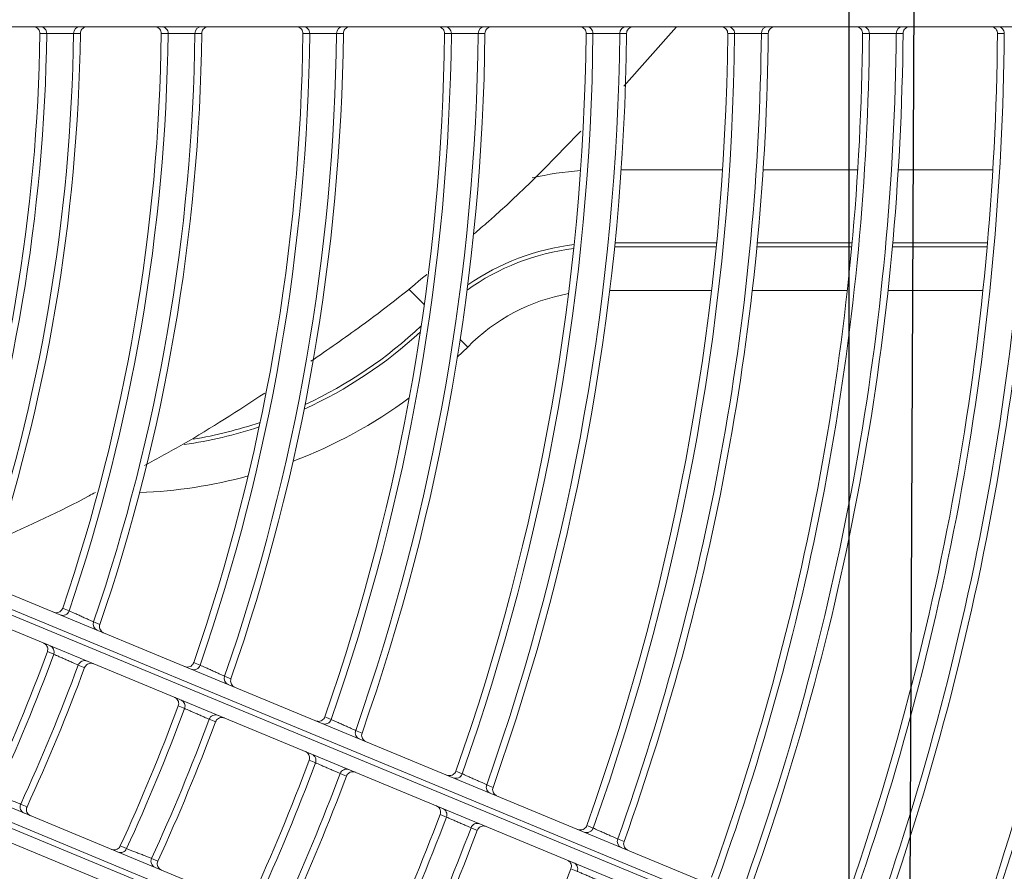
# Model space of a CAD drawing. Units: millimetres. Extents: x 1658 to 29422, y 12901 to 31170.
# Drawn here: x 18309 to 18309, y 14482 to 14482 of the extents above; entities that cross this region are included whole.
import ezdxf

# ---------------------------------------------------------------- set-up
doc = ezdxf.new("R2010")
doc.units = ezdxf.units.MM
doc.linetypes.add('SLD-Sólida', pattern=[0])
doc.layers.get('0').update_dxf_attribs({"color": 251})

# ---------------------------------------------------------------- blocks, each defined once
blk = doc.blocks.new('A$C22AA7F21')
at = {"color": 92, "linetype": 'SLD-Sólida', "lineweight": 15}
for p, q in [((0.07962449640399427, 0.4237454911799432), (0.2291968055760663, 0.3617914512105926)), ((0.07957995320975897, 0.422248595250494), (0.2285647256212542, 0.3605379176788119)), ((0.2287526626387262, 0.3608930286936811), (0.07974428549641743, 0.422613483531677)), ((0.2278936039510882, 0.3597335115591704), (0.07858184008364333, 0.4215796315929765)), ((0.0739131561749673, 0.4103082789406471), (0.2232249200424121, 0.3484621589068411)), ((0.2231306836947624, 0.3474188022992166), (0.07414591128690518, 0.4091294798708986)), ((0.07400410036643734, 0.4087552630589926), (0.2230124775087461, 0.3470348082209966)), ((0.2226912624282704, 0.3460854680070042), (0.07311895325619844, 0.4080395079781738)), ((0.1370687920098135, 0.3502610008563352), (0.1362988946602854, 0.3494987887715979)), ((0.1362988946602854, 0.3494987887715979), (0.136862598668813, 0.3489462536163046)), ((0.1406723273794341, 0.3452120083184127), (0.1395154529491265, 0.3463459612121369)), ((0.1051336307136808, 0.3453172928966524), (0.09809401472375612, 0.3453172591907787)), ((0.1151955317072861, 0.3453173410744057), (0.1081515105579456, 0.3453173073467042)), ((0.1257683328221901, 0.3453173916986998), (0.1182154564521625, 0.3453173555335525)), ((0.10478294965651, 0.3417810208193259), (0.09775572369835572, 0.3417809871716599)), ((0.09778096486479626, 0.3420696624270931), (0.104809113759984, 0.3420696960783971)), ((0.1148254803083546, 0.3417810689043108), (0.1077952358100447, 0.3417810352420929)), ((0.1078218165312137, 0.3420697105048021), (0.114853086979565, 0.3420697441706579)), ((0.1253754827557714, 0.3417811194176466), (0.117839167254715, 0.3417810833343538)), ((0.1178672383866797, 0.3420697586025199), (0.1254047867696499, 0.3420697946930886)), ((0.09736031345528318, 0.3363683265051804), (0.1043731133177062, 0.3363683600837248)), ((0.1073788885223621, 0.336368374475569), (0.1143931026490463, 0.3363684080595704)), ((0.1173995339340763, 0.3363684224550525), (0.1249165942172112, 0.3363684584473958)), ((0.1247328849713085, 0.3301595796274341), (0.1208196615516499, 0.3257536541404988)), ((0.05801545156646171, 0.3257533534269896), (0.2161690362554509, 0.3257541106850113)), ((0.0965082949551288, 0.3262578797784954), (0.09701580780529184, 0.3262578932535689)), ((0.1040160067750548, 0.3262490854413045), (0.1045235207529913, 0.3262490760680521)), ((0.1065086999587948, 0.3262581561812112), (0.1070162149298994, 0.3262581708513608)), ((0.1140164358112088, 0.3262488887248765), (0.1145239521065378, 0.3262488780292188)), ((0.1165091500843118, 0.3262584579733812), (0.117016667547432, 0.3262584740441525)), ((0.1245169395369885, 0.326248651737842), (0.1250244587063207, 0.3262486393959989)), ((0.1270096800508327, 0.3262588070974743), (0.1275172006135108, 0.3262588249126566)), ((0.1350175081643101, 0.3262483776252338), (0.1355250307860842, 0.3262483633116062))]:
    blk.add_line(p, q, dxfattribs=at)
at = {"color": 92, "linetype": 'SLD-Sólida', "lineweight": 15, "flags": 128}
for points in [[(0.1281721723025839, 0.388358247708311), (0.1282851115574886, 0.3883114560212562), (0.1286412481276784, 0.388163905527108)], [(0.1597400413847936, 0.3874022075870016), (0.1596270824556996, 0.3874490120761038), (0.1592708837088139, 0.3875966027262621)], [(0.1620599236666749, 0.3864814746029879), (0.1619469484976435, 0.3865282530496188), (0.1615906984443427, 0.3866757619671262)], [(0.1251757275349519, 0.3859624018496106), (0.1250626982910035, 0.3860092018330761), (0.1247062746188021, 0.3861567799140175)], [(0.1274647548998473, 0.3849609179906111), (0.1273517315748904, 0.3850077514707664), (0.126995326121687, 0.3851554350512743)], [(0.1355850051804737, 0.3853218915355683), (0.1356979566262453, 0.3852751184385852), (0.136054132006393, 0.3851276266304922)], [(0.1378775779267016, 0.3843371564144036), (0.1379905236171908, 0.3842903606091568), (0.1383466810148093, 0.3841427968945936)], [(0.169447354368458, 0.3833798825144186), (0.1693343846854987, 0.3834266939320514), (0.1689781514614879, 0.3835743066138093)], [(0.134889452594507, 0.381940507915715), (0.1347764057900349, 0.381987312961428), (0.1344199259219749, 0.3821349073768943)], [(0.1371779687106027, 0.3809359543138271), (0.1370649281052465, 0.380982797300021), (0.1367084672456258, 0.3811305111958063)], [(0.1452915403569932, 0.3813024910432432), (0.1454045001082704, 0.3812557161472796), (0.1457607022894081, 0.3811082184365659)], [(0.1475836004756275, 0.3803156728772592), (0.1476965539295634, 0.3802688721116283), (0.1480527364437876, 0.38012129245908)], [(0.1446048577672627, 0.3779181265581428), (0.1444917898770655, 0.3779649376829184), (0.1441352425608784, 0.3781125517052715)], [(0.1468928426183993, 0.3769100813206023), (0.1467797811565106, 0.3769569357700675), (0.1464232534708572, 0.3771046862239018)], [(0.154998872509168, 0.3772829156769149), (0.1551118423449225, 0.377236138596345), (0.1554680770641426, 0.3770886337188131)], [(0.1572903714586573, 0.376293713636187), (0.15740333438589, 0.3762469068133214), (0.1577595475682756, 0.3760993077048624)], [(0.154322292390134, 0.3738951564337185), (0.1542091988885659, 0.373941974943591), (0.1538525696414581, 0.3740896127801534)], [(0.1647071787192544, 0.3732631266466342), (0.1648201609568787, 0.373216346877598), (0.1651764357338834, 0.3730688331816054)], [(0.1566097324212024, 0.3728831044463732), (0.1564966454789101, 0.3729299729020568), (0.1561400361642882, 0.373077767993891)], [(0.1669980626284087, 0.3722711697228078), (0.1671110372844851, 0.3722243554057059), (0.1674672884619213, 0.3720767322047323)], [(0.1640422099771968, 0.3698714659658435), (0.1639290849234385, 0.3699182935706631), (0.1635723548097303, 0.3700659607275156)], [(0.1663291035329166, 0.3688547693200235), (0.1662159850093303, 0.368901655127047), (0.1658592745479837, 0.3690495055088832)], [(0.1375102802303445, 0.3262591956918186), (0.1376324775919784, 0.3262592004775797), (0.1380178045328648, 0.3262592156097526)], [(0.1455181551100395, 0.3262480586945458), (0.1456403530646639, 0.3262480546818551), (0.1460256819154893, 0.3262480419816711)], [(0.1480109655676642, 0.3262596321255842), (0.1481331640097778, 0.3262596375261637), (0.1485184944394859, 0.3262596546082932)], [(0.1560188977418875, 0.3262476849668019), (0.1561410969115968, 0.3262476802465244), (0.1565264297023532, 0.3262476653035264)], [(0.1585117555769102, 0.3262601273199834), (0.158633955354162, 0.3262601334809005), (0.159019290102151, 0.32626015297501)], [(0.1650196276241331, 0.3262473111390136), (0.165141828078049, 0.3262473056747694), (0.1655271650088252, 0.3262472883670853)], [(0.1675125354813645, 0.326260609414021), (0.167634736677428, 0.3262606163825694), (0.1680200760019943, 0.32626063843054)]]:
    blk.add_lwpolyline(points, dxfattribs=at)
at = {"color": 92, "linetype": 'SLD-Sólida', "lineweight": 15}
for radius in [0.2430000000000004, 0.2420000000000004, 0.2410000000000004, 0.2400000000000004]:
    blk.add_circle((0.2970048663119087, 0.3245044977375073), radius, dxfattribs=at)
for centre, radius, start, end in [((0.2970048663119087, 0.3245044977375073), 0.1799967447695914, 155.7124885726872, 159.2880601385638), ((0.2970048663119087, 0.3245044977375073), 0.2129967447695928, 159.9163482784905, 179.5306161167019), ((0.2970048663119087, 0.3245044977375073), 0.2124892514942963, 159.9221086047152, 179.5294970644557), ((0.2970048663119087, 0.3245044977375073), 0.2105042380448895, 159.9564666032913, 179.5228221435689), ((0.2970048663119087, 0.3245044977375073), 0.2099967447695928, 159.9624200909531, 179.5216655699278), ((0.2970048663119087, 0.3245044977375073), 0.1724967447695914, 155.6452141546346, 159.3553345932351), ((0.2970048663119087, 0.3245044977375073), 0.1719892514942946, 155.639754177241, 159.360794507417), ((0.2970048663119087, 0.3245044977375073), 0.1700042380448881, 155.6070611111904, 159.3934876211134), ((0.2970048663119087, 0.3245044977375073), 0.1694967447695913, 155.6013738427376, 159.3991748300438), ((0.2970048663119087, 0.3245044977375073), 0.2029967447695926, 160.0351540756778, 179.5075357973668), ((0.2970048663119087, 0.3245044977375073), 0.2024892514942961, 160.0414958084975, 179.5063038661205), ((0.2970048663119087, 0.3245044977375073), 0.2005042380448893, 160.0793523168884, 179.4989498994642), ((0.2970048663119087, 0.3245044977375073), 0.1999967447695927, 160.0859174852079, 179.4976746106115), ((0.2970048663119087, 0.3245044977375073), 0.1619967447695914, 155.5252973883816, 159.475251192958), ((0.2970048663119087, 0.3245044977375073), 0.1614892514942947, 155.5191074530596, 159.4814411327082), ((0.2970048663119087, 0.3245044977375073), 0.159504238044888, 155.4819937400543, 159.5185549227616), ((0.2970048663119087, 0.3245044977375073), 0.1929967447695926, 160.166252668919, 179.4820695893631), ((0.2970048663119087, 0.3245044977375073), 0.1589967447695914, 155.4755288152157, 159.5250198363169), ((0.2970048663119087, 0.3245044977375073), 0.1924892514942961, 160.1732684437783, 179.480706852019), ((0.2970048663119087, 0.3245044977375073), 0.1905042380448891, 160.215186682065, 179.4725648130378), ((0.2970048663119087, 0.3245044977375073), 0.1899967447695925, 160.2224629143733, 179.4711515250967), ((0.1286372374343046, 0.3881801546067436), 0.0004979987272740294, 159.0460444054699, 247.2926808852504), ((0.1592877247821889, 0.3876112683174142), 0.0004982937870718388, 335.1936204071995, 67.27308035576199), ((0.2970048663119087, 0.3245044977375073), 0.1514967447695912, 155.3888020483953, 159.6117466444949), ((0.2970048663119087, 0.3245044977375073), 0.1509892514942944, 155.3817251560574, 159.618823561348), ((0.1620441217346524, 0.3864698981342372), 0.0004979684712563904, 67.70607818354098, 155.5809394092993), ((0.1247076341642241, 0.3861321311178472), 0.0004979150786797179, 340.0695054069706, 67.2975401593197), ((0.2970048663119087, 0.3245044977375073), 0.149004238044888, 155.3392292746247, 159.6613193992369), ((0.2970048663119087, 0.3245044977375073), 0.1484967447695912, 155.3318154266589, 159.6687331529153), ((0.2970048663119087, 0.3245044977375073), 0.1829967447695916, 160.3116568058676, 179.4538276614479), ((0.2970048663119087, 0.3245044977375073), 0.1824892514942948, 160.3194601360322, 179.452312124166), ((0.2970048663119087, 0.3245044977375073), 0.1805042380448883, 160.3661310380596, 179.4432479664735), ((0.2970048663119087, 0.3245044977375073), 0.1799967447695915, 160.3742403535526, 179.4416730162669), ((0.1274652187967149, 0.3849894510567538), 0.0004983470805683895, 67.73147873812381, 160.544838756705), ((0.1355872529202315, 0.3853017014789657), 0.0004982751606986598, 247.7261037352351, 339.5521394679673), ((0.1383429730667558, 0.38415995221294), 0.0004979899243198086, 159.1551308561297, 247.2932053471932), ((0.1689955979272781, 0.3835901778165862), 0.0004983051249546527, 335.0377431098152, 67.27224039388358), ((0.2970048663119087, 0.3245044977375073), 0.1409967447695911, 155.2320335439241, 159.7685151915555), ((0.2970048663119087, 0.3245044977375073), 0.1404892514942945, 155.2238645206146, 159.7766841831565), ((0.2970048663119087, 0.3245044977375073), 0.138504238044888, 155.1747242289173, 159.8258244587887), ((0.2970048663119087, 0.3245044977375073), 0.1724967447695915, 160.4824465994097, 179.4206593726606), ((0.2970048663119087, 0.3245044977375073), 0.1719892514942947, 160.4912287925567, 179.4189540304709), ((0.1344208720875031, 0.3821088459553721), 0.0004979009824592977, 340.2391209337363, 67.29833234770882), ((0.2970048663119087, 0.3245044977375073), 0.1379967447695912, 155.1661362550539, 159.8344124421129), ((0.2970048663119087, 0.3245044977375073), 0.1700042380448882, 160.5438159571335, 179.4087423969471), ((0.1371788778124028, 0.3809659627149813), 0.0004983596122866237, 67.73244523246586, 160.7202862670075), ((0.2970048663119087, 0.3245044977375073), 0.1694967447695914, 160.5529639950151, 179.4069659695194), ((0.1452934540830029, 0.3812813251843181), 0.0004982838844637083, 247.7267405174915, 339.6712713726168), ((0.1480493671479053, 0.3801394757883827), 0.0004979799260809733, 159.2786323541073, 247.2937973196232), ((0.1441357319272356, 0.3780848910464556), 0.0004978849743523995, 340.4307569056928, 67.29922282396919), ((0.2970048663119087, 0.3245044977375073), 0.1619967447695914, 160.6753406186742, 179.3832043715864), ((0.2970048663119087, 0.3245044977375073), 0.1614892514942947, 160.6852982010334, 179.3812710747193), ((0.2970048663119087, 0.3245044977375073), 0.1595042380448881, 160.745002896168, 179.3696793022363), ((0.2970048663119087, 0.3245044977375073), 0.1589967447695914, 160.7554031908542, 179.3676602234386), ((0.1468942450701434, 0.3769417650855758), 0.000498373738088283, 67.73354573288418, 160.918938220806), ((0.1550004110213195, 0.3772606371167058), 0.0004982937870719478, 247.7274683018802, 339.8069282383816), ((0.1577565595325723, 0.3761186671290488), 0.0004979684712565715, 159.4196092964424, 247.2944704320255), ((0.2970048663119087, 0.3245044977375073), 0.1514967447695913, 160.894929583282, 179.3405740127906), ((0.2970048663119087, 0.3245044977375073), 0.1509892514942946, 160.9063154805049, 179.3383638726303), ((0.1538525520372787, 0.3740601266981685), 0.0004978666366411377, 340.6490018230711, 67.30023140590667), ((0.1566116841349867, 0.3729167072269775), 0.000498389783333496, 67.7348100063181, 161.1457271418919), ((0.2970048663119087, 0.3245044977375073), 0.149004238044888, 160.9746881000046, 179.3250922707466), ((0.2970048663119087, 0.3245044977375073), 0.1484967447695912, 160.9866164952192, 179.3227769573552), ((0.1647082928211603, 0.373239567510609), 0.000498305124954846, 247.7283082218244, 339.9628056141892), ((0.1674647326944978, 0.3720974502775789), 0.0004979552163498889, 159.582054125992, 247.2952429546959), ((0.1635717720164394, 0.370034371415386), 0.0004978454202116861, 340.8998151898034, 67.3013832590952), ((0.2970048663119087, 0.3245044977375073), 0.1409967447695913, 161.1471711760111, 179.2916161087875), ((0.2970048663119087, 0.3245044977375073), 0.1404892514942945, 161.1603165037063, 179.2890651198982), ((0.2970048663119087, 0.3245044977375073), 0.1385042380448881, 161.2393929120257, 179.2737199562352), ((0.2970048663119087, 0.3245044977375073), 0.1379967447695912, 161.2532132143044, 179.2710382538527), ((0.1663316697377013, 0.3688905920462275), 0.0004984081685800322, 67.73627784297065, 161.4070910881351), ((0.2970048663119087, 0.3245044977375073), 0.1319967447695914, 161.3952681363381, 179.2434756828266), ((0.2970048663119087, 0.3245044977375073), 0.1314892514942946, 161.4102678957083, 179.2405654891051), ((0.2970048663119087, 0.3245044977375073), 0.1295042380448879, 161.5006562477946, 179.223030286767), ((0.2970048663119087, 0.3245044977375073), 0.1289967447695913, 161.5164810097137, 179.2199605040251), ((0.1620525617217936, 0.324255387604353), 0.03606217782649084, 92.26907653945187, 105.2242415359649), ((0.1620525617217936, 0.324255387604353), 0.03606217782649086, 110.7937875331867, 126.4424193869252), ((0.1620525617217936, 0.324255387604353), 0.03252590742770439, 99.53826480220374, 108.5753038060037), ((0.1620525617217936, 0.324255387604353), 0.03281458256229919, 98.30131331109338, 108.278559752491), ((0.1620525617217936, 0.324255387604353), 0.03252590742770439, 114.897218461158, 133.3081627819874), ((0.1620525617217936, 0.324255387604353), 0.03281458256229921, 114.5305412071988, 132.6707189255796), ((0.1263452519960993, 0.3592552166337555), 0.01393782217350899, 280.2204278763555, 315.5732702996694), ((0.1263452519960993, 0.3592552166337555), 0.01747409257229542, 276.7642326473588, 304.7125176527199), ((0.1263452519960993, 0.3592552166337555), 0.01718541743770063, 276.9813238882627, 305.5854672301045), ((0.1263452519960993, 0.3592552166337555), 0.02288675134594817, 273.9647242816162, 283.0662993272278), ((0.09700643182077329, 0.3262517115399532), 0.0004981750515249816, 179.2905643411096, 269.7814684347781), ((0.1040254299477965, 0.326251667813267), 0.0004980975495198393, 270.2139802272436, 359.7018722992749), ((0.1070068359404104, 0.3262517613948148), 0.0004981770276789062, 179.2645097714992, 269.7813346147902), ((0.1140258648156305, 0.3262517135153757), 0.000498095364341077, 270.213840570913, 359.673832838991), ((0.1170072849672579, 0.3262518114661361), 0.0004981792218473403, 179.2355600704285, 269.7811859953943), ((0.1245263756973145, 0.3262517612292868), 0.0004980927951113695, 270.2136763183946, 359.6408921365673), ((0.1275078134713112, 0.3262518643186922), 0.0004981818022651106, 179.2014866200044, 269.7810106951671), ((0.1350269528120407, 0.3262518086085038), 0.0004980898900726528, 270.2134912218586, 359.6036807825275), ((0.138008411780902, 0.3262519175095804), 0.0004981847207613334, 179.1629130078878, 269.7808120498108), ((0.1455276099368348, 0.3262518555820861), 0.0004980865787805451, 270.2132806949503, 359.5613105144765), ((0.1485090947098797, 0.3262519711079221), 0.0004981880484364787, 179.1188843119036, 269.7805852645248), ((0.1560283649523626, 0.3262519020609034), 0.0004980827696056152, 270.2130391101461, 359.5126288167246), ((0.1590098815649981, 0.326252025208305), 0.0004981918778373708, 179.0681556577464, 269.7803234609181), ((0.1650291077276052, 0.3262519414129201), 0.0004980790173360153, 270.2128016946082, 359.4647360646977), ((0.1680106579769927, 0.32625207206911), 0.0004981956514733263, 179.0181009910406, 269.7800645757088)]:
    blk.add_arc(centre, radius, start, end, dxfattribs=at)
for points, knots in [([(0.1263482279573509, 0.3891468885976792), (0.1263709315790038, 0.3891370787405322), (0.1264163420819386, 0.3891174576183403), (0.1266070816564024, 0.3890350338715507), (0.1268640254129423, 0.3889239818508941), (0.1271676830510842, 0.3887927114428749), (0.1274812169613142, 0.3886571385246498), (0.1277704117528629, 0.3885320599511033), (0.1280005199550942, 0.3884325160925073), (0.128131701512757, 0.3883757587482251), (0.1281612459570169, 0.3883629753545392), (0.1281721723025839, 0.388358247708311)], [0, 0, 0, 0, 0.1163545252010225, 0.2327257694019439, 0.349150813488365, 0.4656473207470906, 0.5821913724400166, 0.6987379280762492, 0.8152402805818324, 0.9316708461158609, 1, 1, 1, 1]), ([(0.1286412481276784, 0.388163905527108), (0.1286266244314902, 0.3881096395343775), (0.1285973789163108, 0.3880011145101889), (0.1286250367302273, 0.3878313785771752), (0.128703152819071, 0.3876800827074476), (0.1288090124435257, 0.3875806816249678), (0.1288877727201907, 0.3875375828120013), (0.1289182525651995, 0.3875247496252996), (0.1289210417162394, 0.3875235752839217)], [0, 0, 0, 0, 0.2170058437226998, 0.4339838745429114, 0.6517470526326337, 0.871084607342732, 0.9882032047506812, 1, 1, 1, 1]), ([(0.1592708837051759, 0.3875966027244431), (0.1592891536492971, 0.3876497092333011), (0.1593256916567043, 0.3877559167794971), (0.159309672038944, 0.3879269871231372), (0.159242034140334, 0.3880830747784785), (0.1591354636693723, 0.3881977900855418), (0.1590478971666016, 0.388249650832222), (0.1590068871155381, 0.3882669184076804), (0.1590040983683139, 0.3882680926326429)], [0, 0, 0, 0, 0.2077827134165102, 0.4155440479826006, 0.6239397797792887, 0.8337907319005379, 0.9886974902622546, 1, 1, 1, 1]), ([(0.1615906984443427, 0.3866757619671262), (0.161567663144524, 0.3866847941353626), (0.1615215874953719, 0.3867028604563529), (0.1613280828241841, 0.3867787465696892), (0.1610674207477132, 0.3868809991072339), (0.1607593300868757, 0.3870018990110111), (0.1604411695880117, 0.3871267984286533), (0.1601476845971774, 0.3872420536936261), (0.1599141769438575, 0.3873337839286251), (0.1597810897546879, 0.3873860774347122), (0.1597511206564377, 0.3873978539322707), (0.1597400413847936, 0.3874022075870016)], [0, 0, 0, 0, 0.1163115002301706, 0.2326485642056955, 0.3490669751489646, 0.465591158114634, 0.5821825020215127, 0.6987733643474302, 0.8152971627918044, 0.9317171897527892, 1, 1, 1, 1]), ([(0.1247062746188021, 0.3861567799140175), (0.1247199286044633, 0.386211310102226), (0.1247472347276926, 0.3863203631390206), (0.1247165370914445, 0.3864896207433048), (0.1246357224081294, 0.3866395424993243), (0.1245303191135463, 0.3867350234486366), (0.1244539108702156, 0.3867759524055145), (0.1244262029940728, 0.3867876180956955), (0.1244234147670795, 0.3867887920059729)], [0, 0, 0, 0, 0.2195705280930445, 0.4391114947783569, 0.6594784298445604, 0.8814504552386149, 0.9880704362191123, 1, 1, 1, 1]), ([(0.1627091824957461, 0.3867334173210111), (0.1627063801788609, 0.3867345590260811), (0.1626767887391907, 0.3867466150186374), (0.1625918132340303, 0.3867717885714228), (0.1624478175071999, 0.3867772778048675), (0.1622852451146173, 0.3867265992685134), (0.162144989000808, 0.3866270549424371), (0.1620882800125401, 0.3865300034940446), (0.1620599236630369, 0.3864814746029879)], [0, 0, 0, 0, 0.01184601904340419, 0.1250896059010037, 0.3453995906304801, 0.5641237482132389, 0.7820476441126142, 0.9999999999999999, 0.9999999999999999, 0.9999999999999999, 0.9999999999999999]), ([(0.126995326121687, 0.3851554350494553), (0.1269726917635126, 0.3851654841728305), (0.1269274143123766, 0.3851855863013043), (0.1267373078298988, 0.3852699750405009), (0.1264812016052019, 0.3853836284397403), (0.126178361584607, 0.3855179742677137), (0.1258654539815325, 0.3856567327784433), (0.1255767044385721, 0.3857847307135671), (0.1253469556577329, 0.3858865422735107), (0.1252160719413951, 0.3859445289635914), (0.1251866091624834, 0.3859575812039111), (0.1251757275313139, 0.3859624018496106)], [0, 0, 0, 0, 0.1162089786248226, 0.2324628178004219, 0.3488595847918012, 0.4654427531941429, 0.5821450058538391, 0.6988472796572542, 0.815431601535697, 0.9318324861265925, 1, 1, 1, 1]), ([(0.1281304764706874, 0.3852532975670329), (0.1281276750232792, 0.3852544388591923), (0.1280844032771711, 0.3852720674804004), (0.1279833373446309, 0.3852972342574503), (0.1278247432746866, 0.3852892730919848), (0.1276674152250052, 0.385224651401586), (0.1275366181944264, 0.3851132774270809), (0.1274887101099011, 0.3850117061247147), (0.1274647548998473, 0.3849609179906111)], [0, 0, 0, 0, 0.01120787031042524, 0.1731192587413624, 0.3812108864974089, 0.5878709920002559, 0.7939254173860972, 0.9999999999999999, 0.9999999999999999, 0.9999999999999999, 0.9999999999999999]), ([(0.134922326560627, 0.3850377953767747), (0.1349251290375832, 0.3850366536698857), (0.1349656434467761, 0.3850201484419813), (0.1350634045993502, 0.3849948810693604), (0.1352191564219538, 0.3849999150279473), (0.1353776399337221, 0.385061758919619), (0.1355104289905285, 0.385170809662668), (0.1355601455798023, 0.3852715291541244), (0.1355850051804737, 0.3853218915355683)], [0, 0, 0, 0, 0.01133447819705099, 0.1638584873159912, 0.3743078398248144, 0.583294032334428, 0.7916361201202603, 1, 1, 1, 1]), ([(0.1360541320027551, 0.3851276266304922), (0.1360768288250256, 0.3851177951219142), (0.1361222261184594, 0.3850981305113237), (0.1363129040291824, 0.3850155257459846), (0.1365697641667794, 0.3849042276488035), (0.1368733333947603, 0.3847726583298936), (0.137186789932457, 0.3846367665664729), (0.1374759215686936, 0.3845113865208987), (0.1377059778569674, 0.3844116008640412), (0.1378371216997039, 0.38435470807417), (0.1378666564087325, 0.3843418946398742), (0.1378775779230637, 0.3843371564144036)], [0, 0, 0, 0, 0.1163429775604734, 0.2327047653346214, 0.3491271018797211, 0.4656299220709527, 0.5821863654067869, 0.6987457282130604, 0.8152553434205695, 0.9316840487408242, 1, 1, 1, 1]), ([(0.1383466810148093, 0.3841427968945936), (0.1383321623507072, 0.3840885014105879), (0.1383031268960622, 0.3839799174402287), (0.1383311150566442, 0.3838102308636735), (0.138409525181487, 0.3836590818445984), (0.1385153406008612, 0.3835601084992959), (0.1385938463863567, 0.3835172478138702), (0.1386240254687436, 0.3835045412961335), (0.13862681453611, 0.3835033669965924)], [0, 0, 0, 0, 0.2172812378902565, 0.4345344743815522, 0.6525772618758382, 0.8721977716972877, 0.9881888552629354, 1, 1, 1, 1]), ([(0.1689781514614879, 0.3835743066138093), (0.1689965662772011, 0.3836273614761012), (0.1690333940314304, 0.3837334658019245), (0.1690178438111616, 0.3839045735821855), (0.1689506333314057, 0.384060839038284), (0.1688440690486459, 0.3841761812000186), (0.1687561535181885, 0.3842284109632601), (0.1687147211596312, 0.3842458563449327), (0.1687119325506501, 0.3842470305080496)], [0, 0, 0, 0, 0.2074290773417254, 0.4148370278727427, 0.6228734532903356, 0.8323602374773676, 0.9887169997690439, 0.9999999999999999, 0.9999999999999999, 0.9999999999999999, 0.9999999999999999]), ([(0.1712994792687823, 0.3826558487617149), (0.1712764264993893, 0.3826648490467051), (0.1712303150743537, 0.3826828519049741), (0.1710366728511872, 0.3827584685495822), (0.170775827489706, 0.3828603619385831), (0.1704675010914798, 0.3829808513874013), (0.1701490721425216, 0.3831053441554104), (0.1698553261958295, 0.3832202361281816), (0.1696216157652088, 0.3833116798596166), (0.1694884283861029, 0.3833638058968063), (0.1694584390024829, 0.3833755439227389), (0.1694473543648201, 0.3833798825144186)], [0, 0, 0, 0, 0.1162904837355289, 0.2326105716491208, 0.3490248225566007, 0.4655614214610975, 0.5821755749912954, 0.6987889949794899, 0.81532476306008, 0.9317405965383212, 1, 1, 1, 1]), ([(0.1344199259219749, 0.3821349073768943), (0.1344334176465054, 0.3821894800075825), (0.1344603992547491, 0.382298617865672), (0.1344291951900232, 0.3824677904976852), (0.1343479324714281, 0.3826174783389433), (0.1342426159862953, 0.3827123097180447), (0.1341666018452088, 0.3827528818037536), (0.134139356767264, 0.3827643525673921), (0.1341365687330835, 0.382765526388539)], [0, 0, 0, 0, 0.2200045793121383, 0.4399793027785095, 0.6607868624271601, 0.8832046134340543, 0.9880481558444699, 1, 1, 1, 1]), ([(0.1367084672419878, 0.3811305111958063), (0.1366858425790269, 0.381140598341517), (0.1366405833905446, 0.3811607770294358), (0.136450569563749, 0.3812454782910208), (0.1361945870339696, 0.3813595490246371), (0.1358918610676483, 0.3814943967336148), (0.1355790300112858, 0.381633685401539), (0.135290326707036, 0.3817621773796418), (0.1350606175983557, 0.3818643766735477), (0.1349297765700612, 0.3819225736151566), (0.1349003264949715, 0.3819356716885522), (0.134889452590869, 0.381940507915715)], [0, 0, 0, 0, 0.1161789695252467, 0.2324085238101158, 0.3487992000780886, 0.465399933977358, 0.5821347446017543, 0.6988694035084817, 0.8154710448796002, 0.9318660592737538, 1, 1, 1, 1]), ([(0.1378442090608587, 0.3812297922795551), (0.1378414078390051, 0.3812309334789461), (0.1377976528274303, 0.3812487590039382), (0.1376960043344297, 0.3812739028871874), (0.137536917867692, 0.3812654175399075), (0.1373797974301851, 0.3812003108196222), (0.1372493539238349, 0.381088532958529), (0.137201764548081, 0.3809868155003642), (0.1371779687069647, 0.3809359543138271)], [0, 0, 0, 0, 0.01118577891169358, 0.1747216894300779, 0.3824052504609892, 0.5886628630995094, 0.7943214953473214, 1, 1, 1, 1]), ([(0.1446284960766206, 0.3810174227710377), (0.1446312984589895, 0.3810162811059854), (0.1446721375832567, 0.3809996435884386), (0.1447702862315055, 0.3809743854217231), (0.1449263756112487, 0.3809797584617627), (0.1450847256273846, 0.3810419303772505), (0.1452172823228466, 0.3811512563588622), (0.145266786817956, 0.381252077737372), (0.1452915403569932, 0.3813024910432432)], [0, 0, 0, 0, 0.01131951838891954, 0.1649595932646265, 0.3751286625661632, 0.5838382831895518, 0.7919083422570984, 1, 1, 1, 1]), ([(0.1457607022857701, 0.381108218434747), (0.1457833915555966, 0.3810983624407527), (0.1458287742498214, 0.3810786486446887), (0.1460193833809171, 0.3809958392521366), (0.1462761502189096, 0.3808842628241109), (0.1465796217053139, 0.3807523548130121), (0.1468929940492671, 0.3806161010161304), (0.1471820579354244, 0.3804903781310713), (0.1474120583734475, 0.3803903173520666), (0.1475431606158963, 0.3803332706229412), (0.1475726844473684, 0.3803204230789561), (0.1475836004719895, 0.3803156728772592)], [0, 0, 0, 0, 0.1163290933974211, 0.2326795063989, 0.3490985708898426, 0.4656089616631741, 0.5821802996303287, 0.6987550788792863, 0.815273453707715, 0.9316999388381502, 1, 1, 1, 1]), ([(0.1480527364437876, 0.38012129245908), (0.1480383368034381, 0.3800669638112595), (0.1480095393962984, 0.3799583135605644), (0.1480379015883955, 0.3797886836382531), (0.1481166444209521, 0.3796377016205952), (0.1482224081992172, 0.3795392120828183), (0.1483006255039072, 0.3794966203313379), (0.1483304639041307, 0.3794840572991234), (0.1483332528769097, 0.379482883041419)], [0, 0, 0, 0, 0.2175940189224648, 0.4351598225821604, 0.6535201727301579, 0.8734620310567438, 0.9881725851325436, 1, 1, 1, 1]), ([(0.1441352425608784, 0.3781125517052715), (0.1441485508657934, 0.3781671717079007), (0.1441751656566339, 0.3782764042352937), (0.1441433898799005, 0.3784454791239114), (0.1440616219260846, 0.3785949011835328), (0.1439564071406494, 0.3786890005176247), (0.1438808386774326, 0.3787291713160812), (0.1438541163806804, 0.3787404218855954), (0.1438513285902445, 0.378741595597603)], [0, 0, 0, 0, 0.2204969454593272, 0.4409637015730259, 0.6622710706200589, 0.8851943839866093, 0.9880229474110515, 1, 1, 1, 1]), ([(0.1464232534708572, 0.3771046862239018), (0.1464006394016906, 0.3771148166069906), (0.1463554000656586, 0.3771350823863031), (0.1461654888735211, 0.3772201384763321), (0.1459096432954539, 0.3773346827783826), (0.1456070405365608, 0.3774701006950636), (0.1452942871801497, 0.3776099926253664), (0.1450056263274746, 0.3777390471477702), (0.1447759545480949, 0.3778416875429684), (0.1446451589799835, 0.3779001228867855), (0.1446157228674565, 0.3779132728159311), (0.1446048577672627, 0.3779181265581428)], [0, 0, 0, 0, 0.1161428758304503, 0.2323432291319376, 0.3487266038419922, 0.4653484990655188, 0.582122488463633, 0.6988960846430134, 0.8155185150460911, 0.9319064327913165, 0.9999999999999999, 0.9999999999999999, 0.9999999999999999, 0.9999999999999999]), ([(0.1475596651580418, 0.3772055730969441), (0.1475568642126746, 0.3772067141890147), (0.1475125619617756, 0.3772247626893659), (0.1474102525608032, 0.3772498787438963), (0.1472506106219953, 0.3772407958113035), (0.1470937271187722, 0.377175140512918), (0.1469636855254066, 0.377062906494757), (0.1469164576701587, 0.3769610246617958), (0.1468928426183993, 0.3769100813206023)], [0, 0, 0, 0, 0.01116079759525489, 0.1765289408107225, 0.3837522402968175, 0.5895559137406955, 0.7947681816400087, 1, 1, 1, 1]), ([(0.1543354144596378, 0.3769967399821326), (0.1543382167146774, 0.376995598364374), (0.1543794253848318, 0.3769788102945313), (0.1544780155782064, 0.3769535634564818), (0.154634488200827, 0.3769593242250266), (0.1547926854582329, 0.3770218691606715), (0.1549249769814196, 0.3771315078483894), (0.1549742398237868, 0.3772324446708808), (0.154998872509168, 0.3772829156769149)], [0, 0, 0, 0, 0.01130250973785693, 0.166209268099273, 0.3760602202206443, 0.5844559520173356, 0.7922172865834347, 1, 1, 1, 1]), ([(0.1554680770605046, 0.3770886337188131), (0.1554907579193241, 0.3770787498106074), (0.1555361243845255, 0.3770589799260051), (0.1557266563359008, 0.3769759373626584), (0.1559833184583113, 0.3768640435700945), (0.1562866814128938, 0.376731748579914), (0.1565999620652292, 0.3765950801662257), (0.1568889534792106, 0.376468963942898), (0.1571188939196873, 0.3763685873345821), (0.1572499501053244, 0.3763113641052769), (0.1572794617350155, 0.3762984774966753), (0.1572903714550193, 0.376293713636187)], [0, 0, 0, 0, 0.1163121970897024, 0.2326487606929233, 0.3490638200397803, 0.4655833964018992, 0.5821728544274393, 0.6987664197323729, 0.8152954927783843, 0.9317192988523637, 1, 1, 1, 1]), ([(0.1577595475646376, 0.3760993077048624), (0.1577452839446778, 0.3760449414949107), (0.1577167585564894, 0.375936216174523), (0.1577455477636249, 0.3757666519322811), (0.1578246701137687, 0.375615861510596), (0.1579303728794912, 0.3755179236432014), (0.1580082604341442, 0.3754756380203617), (0.1580377097307064, 0.3754632388718164), (0.158040498590708, 0.3754620646686817)], [0, 0, 0, 0, 0.2179523558873271, 0.4358762517867891, 0.6546004093693906, 0.8749103940991548, 0.9881539809568273, 1, 1, 1, 1]), ([(0.1538525696414581, 0.3740896127801534), (0.1538656689481286, 0.3741442859791277), (0.15389186576067, 0.3742536248173565), (0.1538594395315158, 0.3744225861501036), (0.1537770974355226, 0.3745717035981215), (0.1536720031072036, 0.374664971659513), (0.1535969427459349, 0.3747046879161644), (0.153570815702551, 0.3747156877670932), (0.1535680281958776, 0.3747168613444956)], [0, 0, 0, 0, 0.2210602296861379, 0.4420898891250297, 0.663969040754719, 0.8874706750892934, 0.9879941926277388, 0.9999999999999999, 0.9999999999999999, 0.9999999999999999, 0.9999999999999999]), ([(0.1561400361642882, 0.373077767992072), (0.156117433703912, 0.373087947969907), (0.1560722159629222, 0.3731083137026872), (0.1558824189887673, 0.373193776125845), (0.1556267257110449, 0.3733088623866934), (0.1553242559130013, 0.3734449337898695), (0.1550115796344471, 0.3735855183076637), (0.1547229544339643, 0.3737152191606583), (0.1544933154727914, 0.3738183658442722), (0.1543625681042613, 0.3738770737854793), (0.1543331473731087, 0.3738902828536084), (0.154322292390134, 0.3738951564337185)], [0, 0, 0, 0, 0.1160989344606708, 0.2322637482758528, 0.3486382659186032, 0.4652859698773486, 0.5821076841151872, 0.6989286660912871, 0.8155763490547541, 0.9319555773268744, 1, 1, 1, 1]), ([(0.1572772128602082, 0.3731804875587841), (0.1572744122458971, 0.3731816285180685), (0.1572294851612241, 0.3731999316150905), (0.157126419540873, 0.3732250134144124), (0.1569661461580836, 0.3732152429711277), (0.1568095355796686, 0.3731489621859509), (0.1566799549218558, 0.37303620889179), (0.1566331406502286, 0.3729341408561595), (0.1566097324212024, 0.3728831044463732)], [0, 0, 0, 0, 0.0111323190560144, 0.178582984213343, 0.3852831231968099, 0.5905708687415449, 0.7952758425633673, 1, 1, 1, 1]), ([(0.164043248645612, 0.3729756778575393), (0.1640460507587704, 0.3729745362998074), (0.1640876837664109, 0.3729575753459358), (0.1641867817015736, 0.3729323426450719), (0.1643436931954056, 0.3729385510432621), (0.1645017139344418, 0.3730015239361819), (0.1646337000238418, 0.3731115210030111), (0.1646826849901117, 0.3732125897167862), (0.1647071787156165, 0.3732631266448152)], [0, 0, 0, 0, 0.01128300023084346, 0.1676397625223562, 0.3771265467095885, 0.5851629721270925, 0.7925709226582246, 0.9999999999999999, 0.9999999999999999, 0.9999999999999999, 0.9999999999999999]), ([(0.1651764357338834, 0.3730688331816054), (0.1651991071630619, 0.3730589171627798), (0.1652444555074908, 0.3730390827277006), (0.165434900278342, 0.3729557720380399), (0.1656914440645778, 0.3728435130178696), (0.1659946859581396, 0.3727107716604223), (0.1663078667661466, 0.3725736237029196), (0.1665967810804432, 0.3724470516226575), (0.1668266573688015, 0.3723463087335404), (0.1669576623717148, 0.3722888811043958), (0.1669871602134663, 0.3722759493139165), (0.1669980626247707, 0.3722711697228078)], [0, 0, 0, 0, 0.1162913499304937, 0.2326108159376805, 0.3490209005091392, 0.4655517712421324, 0.5821635779571251, 0.6987803579370911, 0.8153226853263977, 0.9317432183130765, 1, 1, 1, 1]), ([(0.1674672884619213, 0.3720767322029133), (0.1674531817589013, 0.3720223231030104), (0.1674249702155066, 0.3719135120591091), (0.1674542515102075, 0.3717440248365165), (0.1675338108361757, 0.3715934564661438), (0.1676394405658357, 0.3714961534788017), (0.1677169475478877, 0.3714542194720707), (0.1677459482016275, 0.3714420092837827), (0.1677487369124719, 0.3714408351497696)], [0, 0, 0, 0, 0.2183669852134887, 0.4367052276469824, 0.6558503344148652, 0.876586241557014, 0.9881325014741242, 1, 1, 1, 1]), ([(0.1635723548097303, 0.3700659607275156), (0.1635852137878828, 0.3701206940750126), (0.1636109299579402, 0.3702301531120611), (0.1635777570336359, 0.3703989810001076), (0.1634947567690688, 0.3705477458497626), (0.163389806952182, 0.3706400618029875), (0.1633153312286595, 0.3706792589164252), (0.1632898881107394, 0.3706899706976401), (0.1632871009605878, 0.3706911441131524)], [0, 0, 0, 0, 0.2217109505620849, 0.4433908916734536, 0.6659305595644619, 0.8901002065659488, 0.9879610857759208, 1, 1, 1, 1]), ([(0.1658592745443457, 0.3690495055088832), (0.1658366848314472, 0.3690597429522313), (0.1657914905517828, 0.3690802245691884), (0.1656018212634081, 0.369166156882784), (0.1653462981557823, 0.3692818694235029), (0.1650439714212553, 0.3694186972425086), (0.1647313686225971, 0.3695600850605842), (0.1644427676365012, 0.369690536215785), (0.1642131535991211, 0.369794269950944), (0.1640824569221877, 0.3698532925991458), (0.1640530532167759, 0.3698665697393153), (0.1640422099771968, 0.3698714659658435)], [0, 0, 0, 0, 0.1160446943648489, 0.2321656534518874, 0.3485292813507869, 0.4652089070019331, 0.5820895718935584, 0.6989690245939937, 0.815647801497473, 0.932016233612762, 1, 1, 1, 1]), ([(0.1669973332063819, 0.3691543364093377), (0.1669945329995244, 0.369155477204913), (0.1669488857296528, 0.3691740737631335), (0.1668449463504658, 0.3691991127871006), (0.1666839488716505, 0.3691885430434922), (0.1665276560161146, 0.3691215424714755), (0.1663986093481071, 0.3690081927252322), (0.1663522728449607, 0.3689059120224556), (0.1663291035292787, 0.3688547693200235)], [0, 0, 0, 0, 0.0110995528144, 0.1809381064167718, 0.3870383380558996, 0.5917345311507188, 0.7958578847036739, 1, 1, 1, 1]), ([(0.1710897991069942, 0.3637407437036018), (0.1688059687548957, 0.3627179227551096), (0.1663520841757418, 0.3616189424628828), (0.1640625879954314, 0.3603558865816012), (0.1639039258880075, 0.3602683567951317)], [0, 0, 0, 0, 0.9306999899096005, 1, 1, 1, 1]), ([(0.160263594778371, 0.3582694220185658), (0.159300918563531, 0.3577514058451925), (0.1561896762577817, 0.3560772460186854), (0.1533181205886649, 0.3542026442610222), (0.1513350776258449, 0.3529080791377055)], [0, 0, 0, 0, 0.3094185909482823, 1, 1, 1, 1]), ([(0.1479195959109347, 0.350556164925365), (0.1466700474884419, 0.3496871191036917), (0.1437014793082199, 0.3476225158174202), (0.1408828348685347, 0.3454426814369072), (0.1393431128635712, 0.3441217323215824), (0.139335465431941, 0.3441151714778243)], [0, 0, 0, 0, 0.4197131277953696, 0.9971178518545876, 1, 1, 1, 1]), ([(0.1358712086512242, 0.3411436520364077), (0.1354994137436734, 0.340827422147413), (0.1326420912409958, 0.3383971285165899), (0.130117557655467, 0.3357769144513441), (0.127921516468632, 0.3334976427304355)], [0, 0, 0, 0, 0.1301200342704048, 1, 1, 1, 1]), ([(0.09751956633772352, 0.3257535425782407), (0.09751653951389017, 0.325753560211524), (0.09747675095059094, 0.3257537920071627), (0.09738075417044456, 0.3257661450206797), (0.0972409263595182, 0.3258254807988124), (0.09711540072748903, 0.3259403871652466), (0.09703086426088703, 0.3260900418499659), (0.09702082681542379, 0.3262019406683976), (0.09701580780529184, 0.3262578932535689)], [0, 0, 0, 0, 0.01150431909653739, 0.1512280293959126, 0.3648914989980078, 0.5770501733725394, 0.788513089983032, 1, 1, 1, 1]), ([(0.1040160067714169, 0.3262490854413045), (0.1040099902784277, 0.3261932205568883), (0.1039979580200452, 0.3260814974928508), (0.1039107455508201, 0.325933338732284), (0.1037831726607692, 0.3258206463451643), (0.1036450678002439, 0.3257649301067431), (0.1035520777440979, 0.3257538034758909), (0.1035152810618456, 0.3257535889206338), (0.1035122542089084, 0.3257535712709796)], [0, 0, 0, 0, 0.2139100241156105, 0.4277943675597337, 0.6424139933991492, 0.8585695707419285, 0.9883660965195167, 1, 1, 1, 1]), ([(0.1045235207493533, 0.3262490760662331), (0.104535427504743, 0.3262491296936787), (0.1045675972200115, 0.3262492745743657), (0.104710391809931, 0.3262499183474574), (0.1049607581226155, 0.3262510508920968), (0.1052753946351004, 0.3262524806596048), (0.1056165793597756, 0.3262540393388917), (0.1059471211956406, 0.3262555576893647), (0.106226881587645, 0.3262568491336424), (0.1064345547820267, 0.3262578117082739), (0.1064839850077988, 0.3262580413575051), (0.1065086999587948, 0.3262581561812112)], [0, 0, 0, 0, 0.0684240340758747, 0.1848683782640502, 0.3013189439223073, 0.4177735104640377, 0.5342280832094861, 0.6506786213344945, 0.7671228299169198, 0.8835621778218631, 1, 1, 1, 1]), ([(0.107519971428701, 0.3257535904613178), (0.1075169446157815, 0.3257536080946011), (0.1074770783598069, 0.3257538403468061), (0.107381003388582, 0.3257662260039069), (0.1072411320164974, 0.3258256569097284), (0.1071156601101393, 0.3259406203414983), (0.1070311935473001, 0.3260903132904787), (0.1070212079903285, 0.3262022162180074), (0.1070162149262615, 0.3262581708513608)], [0, 0, 0, 0, 0.01150096832126972, 0.1514795220158433, 0.365079009614366, 0.5771745145844169, 0.7885752823559946, 0.9999999999999999, 0.9999999999999999, 0.9999999999999999, 0.9999999999999999]), ([(0.1140164358112088, 0.3262488887248765), (0.1140103917277884, 0.3261930265125557), (0.1139983042885433, 0.3260813088090799), (0.1139110181065917, 0.3259331921217381), (0.1137833890861657, 0.3258205615420593), (0.1136453331419034, 0.3257649443476112), (0.1135524261917453, 0.3257538508696598), (0.1135157123317185, 0.3257536368037108), (0.1135126854860573, 0.3257536191540567)], [0, 0, 0, 0, 0.2139778893066716, 0.4279300509271883, 0.6426185954415604, 0.8588439501506323, 0.9883624939880598, 1, 1, 1, 1]), ([(0.1145239521065378, 0.3262488780292188), (0.1145358588255476, 0.3262489345561335), (0.1145680287154391, 0.3262490872821218), (0.1147108245495474, 0.3262497659488872), (0.1149611942528281, 0.3262509601117927), (0.1152758351818193, 0.3262524680430943), (0.1156170239082712, 0.3262541124113341), (0.1159475683707569, 0.3262557147136249), (0.1162273301379173, 0.3262570779261296), (0.1164350043691229, 0.3262580942264321), (0.1164844349623309, 0.3262583367250045), (0.1165091500806739, 0.3262584579733812)], [0, 0, 0, 0, 0.06842301714547515, 0.1848671832256633, 0.3013182731289969, 0.4177738205489091, 0.5342293813989438, 0.6506804547225313, 0.7671244800238274, 0.8835630901314658, 1, 1, 1, 1]), ([(0.1175204216597194, 0.3257536383443949), (0.117517394854076, 0.3257536559776781), (0.1174774422615883, 0.3257538887373812), (0.1173812803717738, 0.3257663107178814), (0.1172413606655027, 0.3258258474161266), (0.1171159484947566, 0.3259408742433152), (0.1170315596464206, 0.326090609683888), (0.1170216317623272, 0.3262025171479763), (0.117016667547432, 0.3262584740423335)], [0, 0, 0, 0, 0.01149724513543656, 0.1517588566543411, 0.3652872782336066, 0.5773126205106627, 0.7886443595028296, 0.9999999999999999, 0.9999999999999999, 0.9999999999999999, 0.9999999999999999]), ([(0.1245169395369885, 0.326248651737842), (0.1245108630464529, 0.3261927926832868), (0.1244987108075293, 0.3260810813062562), (0.1244113380853378, 0.3259330140790553), (0.1242836431774776, 0.3258204561207094), (0.1241456447678502, 0.3257649551705981), (0.1240528354101116, 0.3257539005717263), (0.1240162188260001, 0.3257536870805779), (0.1240131919912528, 0.3257536694327428)], [0, 0, 0, 0, 0.2140576498872911, 0.4280895168496262, 0.6428590596613128, 0.8591664209164256, 0.9883582618477396, 1, 1, 1, 1]), ([(0.1250244587026828, 0.3262486393959989), (0.1250363653780369, 0.3262486993298808), (0.1250685354934831, 0.3262488612635934), (0.1252113328810083, 0.3262495808958192), (0.1254617067825166, 0.3262508474144852), (0.1257763532266836, 0.3262524471865618), (0.1261175469226146, 0.3262541923013487), (0.1264480946556432, 0.3262558933693072), (0.1267278581362916, 0.3262573410702316), (0.1269355336517037, 0.3262584206440806), (0.1269849647178489, 0.3262586782802828), (0.1270096800471947, 0.3262588070974743)], [0, 0, 0, 0, 0.06842175216932767, 0.1848656955003871, 0.3013174362830932, 0.4177742035922611, 0.5342309946689704, 0.6506827354037875, 0.7671265336186565, 0.883564225699372, 1, 1, 1, 1]), ([(0.1280209517535695, 0.325753688621262), (0.128017924955202, 0.3257537062563642), (0.1279778707066725, 0.3257539396108768), (0.1278816064914281, 0.3257664044213016), (0.1277416299672041, 0.3258260657603387), (0.12761628816952, 0.3259411671861017), (0.1275319908454549, 0.3260909526034084), (0.1275221308787877, 0.3262028653716698), (0.1275172006135108, 0.3262588249126566)], [0, 0, 0, 0, 0.01149286283860157, 0.1520874941803576, 0.365532305488412, 0.5774751012932161, 0.788725628355335, 1, 1, 1, 1]), ([(0.1350175081606722, 0.3262483776252338), (0.1350113950902596, 0.3261925221595448), (0.1349991696770303, 0.3260808179711603), (0.1349116992532799, 0.3259328066542366), (0.134783929992409, 0.3258203307523218), (0.1346459966662223, 0.3257649609640794), (0.1345532975101378, 0.3257539502010331), (0.1345167907857103, 0.3257537373574451), (0.134513763954601, 0.3257537197096099)], [0, 0, 0, 0, 0.2141477936934374, 0.4282697420528174, 0.6431308269661279, 0.8595308685868283, 0.9883534811607103, 1, 1, 1, 1]), ([(0.1355250307860842, 0.3262483633116062), (0.1355369374105067, 0.3262484270890127), (0.1355691077842494, 0.3262485994109738), (0.1357119070307817, 0.3262493652746343), (0.1359622859854426, 0.3262507134950283), (0.136276939047093, 0.3262524170331744), (0.1366181387347751, 0.3262542760603537), (0.1369486904004589, 0.3262560888833832), (0.1372284559474792, 0.3262576322485984), (0.1374361330090323, 0.3262587835051818), (0.1374855646463402, 0.326259058294454), (0.1375102802303445, 0.3262591956918186)], [0, 0, 0, 0, 0.06842023166302885, 0.1848639055929973, 0.3013164270213297, 0.4177746603046924, 0.5342329316473189, 0.6506854769224366, 0.7671290034260391, 0.883565591665829, 1, 1, 1, 1]), ([(0.1385215520858765, 0.3257537388999481), (0.1385185253020609, 0.3257537565350503), (0.138478355940606, 0.325753990564408), (0.1383819758229947, 0.3257665039564017), (0.1382419350775308, 0.3258263065599749), (0.1381166730425321, 0.325941492419588), (0.1380324794008629, 0.3260913343674474), (0.1380226963410678, 0.3262032530947181), (0.1380178045292269, 0.3262592156079336)], [0, 0, 0, 0, 0.01148790156283995, 0.1524593582784781, 0.3658095605043857, 0.5776589523009984, 0.7888175860762879, 0.9999999999999999, 0.9999999999999999, 0.9999999999999999, 0.9999999999999999]), ([(0.1455181551100395, 0.3262480586945458), (0.1455120003920456, 0.3261922073397727), (0.1454996916982054, 0.3260805113914103), (0.1454121101269266, 0.3259325637864094), (0.1452842562976002, 0.3258201813368942), (0.1451463971898193, 0.3257649607039639), (0.1450538234530541, 0.3257539997375716), (0.1450174417659582, 0.3257537876343122), (0.1450144149457628, 0.325753769988296)], [0, 0, 0, 0, 0.2142504894490238, 0.4284750624921441, 0.6434404354556412, 0.8599460602874318, 0.9883480378825454, 1, 1, 1, 1]), ([(0.1460256819154893, 0.3262480419816711), (0.146037588478066, 0.3262481101301091), (0.1460697591719509, 0.3262482942682254), (0.1462125606776681, 0.3262491127170506), (0.1464629457695992, 0.3262505539205449), (0.1467776068893727, 0.3262523756366136), (0.1471188138748403, 0.3262543644996185), (0.1474493703244661, 0.3262563048083393), (0.1477291383889678, 0.3262579573856783), (0.1479368173495459, 0.3262591905295267), (0.1479862496671558, 0.3262594849275047), (0.1480109655640263, 0.3262596321255842)], [0, 0, 0, 0, 0.06841838185844147, 0.1848617257565117, 0.3013151945256408, 0.4177752107992234, 0.5342352850978954, 0.6506888123444502, 0.7671320100195449, 0.883567254852435, 1, 1, 1, 1]), ([(0.1490222376196471, 0.3257537891768152), (0.1490192108503834, 0.3257538068137364), (0.1489789100451162, 0.3257540416125266), (0.14888239757056, 0.3257666105855606), (0.1487422836617043, 0.3258265746389952), (0.1486171127580747, 0.3259418568450201), (0.1485330375580816, 0.3260917632615019), (0.1485233423263708, 0.3262036887299473), (0.1485184944394859, 0.3262596546082932)], [0, 0, 0, 0, 0.01148223844740001, 0.15288357804358, 0.3661258492142591, 0.5778686864494438, 0.7889224899188518, 0.9999999999999999, 0.9999999999999999, 0.9999999999999999, 0.9999999999999999]), ([(0.1560188977382495, 0.3262476849668019), (0.1560126952026621, 0.3261918383741431), (0.1560002908772731, 0.3260801519609231), (0.1559125817111635, 0.3259322776248155), (0.1557846308533044, 0.3258200025757105), (0.1556468571616278, 0.3257649530660274), (0.1555544274488057, 0.3257540491704276), (0.1555181893672852, 0.3257538379129983), (0.1555151625580038, 0.3257538202669821)], [0, 0, 0, 0, 0.2143685550563832, 0.4287111120335424, 0.6437963802839235, 0.8604233873007887, 0.9883417840022599, 1, 1, 1, 1]), ([(0.1565264297023532, 0.3262476653035264), (0.1565383361848944, 0.3262477384687372), (0.156570507275319, 0.3262479361601436), (0.156713311553176, 0.3262488149521232), (0.156963704219379, 0.3262503629248386), (0.1572783752853866, 0.32625232045757), (0.1576195912675757, 0.3262544586723379), (0.1579501536434691, 0.3262565457716846), (0.1582299248220806, 0.3262583242085384), (0.1584376061146031, 0.3262596517943166), (0.158487039290776, 0.3262599688114278), (0.1585117555769102, 0.3262601273199834)], [0, 0, 0, 0, 0.06841610030739069, 0.1848590339165063, 0.3013136677837654, 0.417775882522015, 0.5342381835565825, 0.6506929264757794, 0.7671357210215295, 0.8835693081878357, 1, 1, 1, 1]), ([(0.1595230278653617, 0.3257538394573203), (0.1595200011142879, 0.3257538570924225), (0.1594795487981173, 0.3257540927806986), (0.159382883735816, 0.3257667259586015), (0.1592426857023383, 0.3258268763074739), (0.1591176199435722, 0.3259422694882232), (0.1590336813496833, 0.3260922501067398), (0.1590240873629227, 0.3262041832640534), (0.159019290102151, 0.32626015297501)], [0, 0, 0, 0, 0.01147571322402745, 0.15337204795169, 0.3664900390999399, 0.5781101836042805, 0.7890432808543721, 1, 1, 1, 1]), ([(0.1650196276241331, 0.3262473111371946), (0.1650133780676697, 0.3261914692648133), (0.1650008797187184, 0.3260797923085192), (0.1649130451478413, 0.3259319901226263), (0.1647849989567476, 0.3258198207640817), (0.1646473094551766, 0.3257649393362954), (0.1645550213579554, 0.3257540914310084), (0.1645189244882204, 0.3257538810084952), (0.1645158976971288, 0.325753863364298)], [0, 0, 0, 0, 0.2144847821292341, 0.4289434858148054, 0.6441467813637488, 0.8608932772339041, 0.9883356317420243, 1, 1, 1, 1]), ([(0.1655271650088252, 0.3262472883670853), (0.165539071404055, 0.3262473664581194), (0.1655712429128471, 0.3262475774663471), (0.1657140501229151, 0.3262485155464674), (0.1659644507708435, 0.3262501684966992), (0.166279132328782, 0.3262522596742201), (0.1666203578315617, 0.326254545005213), (0.1669509264611406, 0.3262567768451845), (0.167230700932123, 0.3262586794971867), (0.167438384709385, 0.3262601003607415), (0.1674878187950526, 0.3262604397314135), (0.1675125354813645, 0.326260609412202)], [0, 0, 0, 0, 0.06841369228055885, 0.1848561892493169, 0.3013120490448176, 0.4177765833478539, 0.5342412378653276, 0.650697268890135, 0.767139640706295, 0.8835714775325578, 1, 1, 1, 1]), ([(0.1685238080244744, 0.3257538825546362), (0.1685207812952285, 0.3257539001897385), (0.1684801794108353, 0.3257541367529484), (0.1683833636998315, 0.3257668334608752), (0.1682430828441284, 0.3258271679223981), (0.168118120986037, 0.3259426705644728), (0.1680343173029542, 0.3260927243172773), (0.1680248232805752, 0.3262046649779222), (0.1680200759983563, 0.32626063843054)], [0, 0, 0, 0, 0.01146927436166664, 0.1538537070185007, 0.3668491486063224, 0.578348311148711, 0.7891623864157649, 1, 1, 1, 1])]:
    blk.add_open_spline(points, degree=3, knots=knots, dxfattribs=at)

msp = doc.modelspace()

# ---------------------------------------------------------------- hatches: boundary and pattern name
h = msp.add_hatch()
h.set_pattern_fill('ANSI31', color=256, scale=0.03, angle=224.7470864583237)
h.set_pattern_definition([(269.7470864583236, (-59.83254672848489, -84.18989021506422), (0.09524907203160485, -0.0004204487104883248), [])])
h.paths.add_polyline_path([(18327.17452404877, 14482.504754193), (18327.17452404877, 14480.8375969055), (18328.84168133627, 14480.8375969055)])
h.paths.add_polyline_path([(18326.77452404877, 14480.8375969055), (18326.77452404877, 14482.6875969055), (18311.17452404874, 14482.6875969055), (18311.17452404873, 14480.83759690551)])
h.paths.add_polyline_path([(18308.67452404874, 14482.6875969055), (18308.67452404875, 14480.83759690551), (18310.77452404873, 14480.83759690551), (18310.77452404873, 14482.6875969055)])
h.paths.add_polyline_path([(18318.34712120385, 14481.55542356566), (18319.05426406099, 14481.55542356566), (18319.05426406099, 14481.82542356566), (18318.34712120385, 14481.82542356566)], flags=24)

# ---------------------------------------------------------------- linework, layer by layer
at = {"elevation": 7.896126320218737e-06}
msp.add_lwpolyline([(18309.45230160923, 14482.8375969055), (18309.45230160923, 14481.97039574362), (18309.40447660705, 14481.97039574362), (18309.40447660705, 14482.8375969055)], close=True, dxfattribs=at)

# ---------------------------------------------------------------- block references
at = {"rotation": 180}
msp.add_blockref('A$C22AA7F21', (18309.51247823728, 14482.62209561619), dxfattribs=at)

doc.saveas('drawing.dxf')
